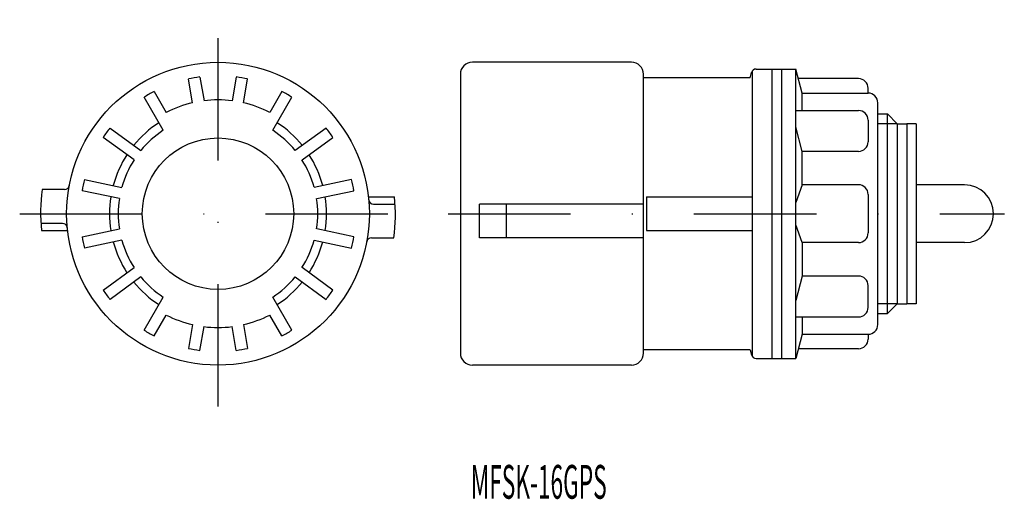
# Model space of a CAD drawing. Extents: x 278 to 380, y 1691 to 1741.
import ezdxf
from ezdxf.enums import TextEntityAlignment as Align

# ---------------------------------------------------------------- set-up
doc = ezdxf.new("R2010")
doc.units = 0
doc.linetypes.add('DASHDOT', pattern=[25.4, 12.7, -6.35, 0, -6.35])
doc.layers.add('1', color=7, linetype='CONTINUOUS')
doc.styles.add('MDRAFSTD', font='TXT', dxfattribs={"bigfont": 'BIGFONT'})

msp = doc.modelspace()

# ---------------------------------------------------------------- linework, layer by layer
at = {"layer": '1', "color": 7, "linetype": 'DASHDOT'}
for p, q in [((298.74, 1700.96), (298.74, 1741.06)), ((278.17, 1720.95), (317.83, 1720.95)), ((322.61, 1720.95), (380.31, 1720.95))]:
    msp.add_line(p, q, dxfattribs=at)
at = {"layer": '1', "color": 7, "linetype": 'CONTINUOUS'}
for p, q in [((341.63, 1736.65), (325.13, 1736.65)), ((323.88, 1735.4), (323.88, 1706.5)), ((342.88, 1706.5), (342.88, 1735.4)), ((353.93, 1735.05), (354.08, 1735.58)), ((354.18, 1706.13), (354.18, 1735.77)), ((354.56, 1735.95), (356.18, 1735.95)), ((356.18, 1735.95), (356.18, 1705.95)), ((356.18, 1735.95), (358.68, 1735.95)), ((357.18, 1735.95), (357.18, 1705.95)), ((358.68, 1705.95), (358.68, 1735.95)), ((359.35, 1733.45), (358.68, 1735.95)), ((296.1, 1732.45), (295.67, 1734.91)), ((296.85, 1735.12), (297.29, 1732.66)), ((300.63, 1735.12), (300.2, 1732.66)), ((301.38, 1732.45), (301.81, 1734.91)), ((353.93, 1735.05), (342.88, 1735.05)), ((365.18, 1734.95), (358.94, 1734.95)), ((292.12, 1733.62), (293.37, 1731.45)), ((305.37, 1733.62), (304.11, 1731.45)), ((359.35, 1731.65), (359.35, 1733.45)), ((359.35, 1733.45), (366.18, 1733.45)), ((366.18, 1733.45), (366.18, 1733.95)), ((293.06, 1729.6), (291.08, 1733.02)), ((304.43, 1729.6), (306.41, 1733.02)), ((367.18, 1709.45), (367.18, 1732.45)), ((358.68, 1731.65), (365.18, 1731.65)), ((368.18, 1710.6), (368.18, 1731.3)), ((366.18, 1730.65), (366.18, 1728.41)), ((369.18, 1730.27), (369.18, 1711.62)), ((371.18, 1730.27), (370.18, 1730.27)), ((371.18, 1730.27), (371.18, 1711.62)), ((287.54, 1729.83), (290.73, 1727.51)), ((309.95, 1729.83), (306.75, 1727.51)), ((359.35, 1727.41), (358.68, 1729.96)), ((290.03, 1726.54), (286.83, 1728.86)), ((307.46, 1726.54), (310.65, 1728.86)), ((365.18, 1727.41), (359.35, 1727.41)), ((359.35, 1723.95), (359.35, 1727.41)), ((284.89, 1724.5), (288.76, 1723.68)), ((312.59, 1724.5), (308.73, 1723.68)), ((282.82, 1723.45), (280.51, 1723.45)), ((288.51, 1722.51), (284.64, 1723.33)), ((308.98, 1722.51), (312.84, 1723.33)), ((359.35, 1723.95), (358.68, 1722.1)), ((365.18, 1723.95), (359.35, 1723.95)), ((376.18, 1723.95), (371.18, 1723.95)), ((314.34, 1722.7), (317.06, 1722.7)), ((343.18, 1722.7), (343.18, 1719.2)), ((343.18, 1722.7), (354.18, 1722.7)), ((366.18, 1722.95), (366.18, 1718.95)), ((314.87, 1721.95), (317.11, 1721.95)), ((325.88, 1718.45), (325.88, 1721.95)), ((342.88, 1721.95), (325.88, 1721.95)), ((328.65, 1718.45), (328.65, 1721.95)), ((282.61, 1719.95), (280.37, 1719.95)), ((280.43, 1719.2), (283.14, 1719.2)), ((284.64, 1718.56), (288.51, 1719.39)), ((312.84, 1718.56), (308.98, 1719.38)), ((343.18, 1719.2), (354.18, 1719.2)), ((359.35, 1717.95), (358.68, 1719.8)), ((288.76, 1718.21), (284.89, 1717.39)), ((308.73, 1718.21), (312.59, 1717.39)), ((314.66, 1718.45), (316.97, 1718.45)), ((342.88, 1718.45), (325.88, 1718.45)), ((365.18, 1717.95), (359.35, 1717.95)), ((359.35, 1717.95), (359.35, 1714.49)), ((376.18, 1717.95), (371.18, 1717.95)), ((286.83, 1713.03), (290.03, 1715.36)), ((310.65, 1713.03), (307.46, 1715.36)), ((290.73, 1714.39), (287.54, 1712.06)), ((306.75, 1714.39), (309.95, 1712.06)), ((359.35, 1714.49), (358.68, 1711.94)), ((365.18, 1714.49), (359.35, 1714.49)), ((366.18, 1711.24), (366.18, 1713.49)), ((291.08, 1708.87), (293.06, 1712.3)), ((306.41, 1708.87), (304.43, 1712.3)), ((371.18, 1711.62), (370.18, 1711.62)), ((292.12, 1708.27), (293.37, 1710.44)), ((305.37, 1708.27), (304.11, 1710.44)), ((358.68, 1710.24), (365.18, 1710.24)), ((359.35, 1710.24), (359.35, 1708.45)), ((296.1, 1709.45), (295.67, 1706.98)), ((296.85, 1706.77), (297.29, 1709.24)), ((300.63, 1706.77), (300.2, 1709.24)), ((301.38, 1709.45), (301.81, 1706.98)), ((359.35, 1708.45), (358.68, 1705.95)), ((359.35, 1708.45), (366.18, 1708.45)), ((366.18, 1708.45), (366.18, 1707.95)), ((353.93, 1706.85), (342.88, 1706.85)), ((353.93, 1706.85), (354.08, 1706.32)), ((365.18, 1706.95), (358.94, 1706.95)), ((354.56, 1705.95), (356.18, 1705.95)), ((356.18, 1705.95), (358.68, 1705.95)), ((341.63, 1705.25), (325.13, 1705.25))]:
    msp.add_line(p, q, dxfattribs=at)
at = {"layer": '1', "color": 1, "linetype": 'CONTINUOUS'}
for p, q in [((357.18, 1734.2), (357.18, 1707.7)), ((367.18, 1731.3), (368.18, 1731.3)), ((368.18, 1731.3), (369.18, 1730.27)), ((369.18, 1730.27), (370.18, 1730.27)), ((370.18, 1730.27), (370.18, 1711.62)), ((368.18, 1710.6), (369.18, 1711.62)), ((369.18, 1711.62), (370.18, 1711.62)), ((367.18, 1710.6), (368.18, 1710.6))]:
    msp.add_line(p, q, dxfattribs=at)
at = {"layer": '1', "color": 4, "linetype": 'CONTINUOUS'}
for p, q in [((369.18, 1730.27), (367.18, 1730.27)), ((369.18, 1711.62), (367.18, 1711.62))]:
    msp.add_line(p, q, dxfattribs=at)
at = {"layer": '1', "color": 7, "linetype": 'CONTINUOUS'}
for radius in [15.7, 7.85]:
    msp.add_circle((298.74, 1720.95), radius, dxfattribs=at)
for centre, radius, start, end in [((325.13, 1735.4), 1.25, 90, 180), ((341.63, 1735.4), 1.25, 0, 90), ((354.56, 1735.45), 0.5, 90, 165), ((298.74, 1720.95), 14.3, 97.5953, 102.4047), ((298.74, 1720.95), 14.3, 77.5953, 82.4047), ((365.18, 1733.95), 1, 0, 90), ((298.74, 1720.95), 14.3, 117.5953, 122.4047), ((298.74, 1720.95), 14.3, 57.5953, 62.4047), ((366.18, 1732.45), 1, 0, 90), ((298.74, 1720.95), 11.8, 102.9146, 117.0854), ((298.74, 1720.95), 11.8, 82.9146, 97.0854), ((298.74, 1720.95), 11.8, 62.9146, 77.0854), ((365.18, 1730.65), 1, 0, 90), ((298.74, 1720.95), 11.25, 123.0572, 140.9428), ((298.74, 1720.95), 11.25, 39.0572, 56.9428), ((298.74, 1720.95), 14.3, 141.5953, 146.4047), ((298.74, 1720.95), 10.35, 123.3234, 140.6766), ((298.74, 1720.95), 10.35, 39.3234, 56.6766), ((298.74, 1720.95), 14.3, 33.5953, 38.4047), ((365.18, 1728.41), 1, 270, 0), ((298.74, 1720.95), 11.25, 147.0572, 164.9428), ((298.74, 1720.95), 10.35, 147.3234, 164.6766), ((298.74, 1720.95), 10.35, 15.3234, 32.6766), ((298.74, 1720.95), 11.25, 15.0572, 32.9428), ((298.74, 1720.95), 14.3, 165.5953, 170.4047), ((298.74, 1720.95), 14.3, 9.5953, 14.4047), ((298.74, 1720.95), 18.4, 172.1911, 185.4576), ((282.82, 1723.95), 0.5, 270, 349.3281), ((365.18, 1722.95), 1, 0, 90), ((376.18, 1720.95), 3, 270, 90), ((298.74, 1720.95), 11.25, 171.0572, 188.9428), ((298.74, 1720.95), 10.35, 171.3234, 188.6766), ((298.74, 1720.95), 10.35, 351.3234, 8.6766), ((298.74, 1720.95), 11.25, 351.0572, 8.9428), ((314.87, 1722.45), 0.5, 185.3128, 270), ((298.74, 1720.95), 18.4, 352.1911, 5.4576), ((282.61, 1719.45), 0.5, 5.3128, 90), ((298.74, 1720.95), 14.3, 189.5953, 194.4047), ((298.74, 1720.95), 11.25, 195.0572, 212.9428), ((298.74, 1720.95), 10.35, 195.3234, 212.6766), ((298.74, 1720.95), 10.35, 327.3234, 344.6766), ((298.74, 1720.95), 11.25, 327.0572, 344.9428), ((298.74, 1720.95), 14.3, 345.5953, 350.4047), ((314.66, 1717.95), 0.5, 90, 169.3281), ((365.18, 1718.95), 1, 270, 0), ((298.74, 1720.95), 10.35, 219.3234, 236.6766), ((298.74, 1720.95), 10.35, 303.3234, 320.6766), ((365.18, 1713.49), 1, 0, 90), ((298.74, 1720.95), 14.3, 213.5953, 218.4047), ((298.74, 1720.95), 11.25, 219.0572, 236.9428), ((298.74, 1720.95), 11.25, 303.0572, 320.9428), ((298.74, 1720.95), 14.3, 321.5953, 326.4047), ((365.18, 1711.24), 1, 270, 0), ((298.74, 1720.95), 11.8, 242.9146, 257.0854), ((298.74, 1720.95), 11.8, 282.9146, 297.0854), ((298.74, 1720.95), 14.3, 237.5953, 242.4047), ((298.74, 1720.95), 11.8, 262.9146, 277.0854), ((298.74, 1720.95), 14.3, 297.5953, 302.4047), ((366.18, 1709.45), 1, 270, 0), ((365.18, 1707.95), 1, 270, 0), ((298.74, 1720.95), 14.3, 257.5953, 262.4047), ((298.74, 1720.95), 14.3, 277.5953, 282.4047), ((325.13, 1706.5), 1.25, 180, 270), ((341.63, 1706.5), 1.25, 270, 0), ((354.56, 1706.45), 0.5, 195, 270)]:
    msp.add_arc(centre, radius, start, end, dxfattribs=at)

# ---------------------------------------------------------------- texts
at = {"layer": '1', "color": 7, "linetype": 'CONTINUOUS', "style": 'MDRAFSTD', "oblique": 15, "width": 0.616772}
msp.add_text('MFSK-16GPS', height=3.5, dxfattribs=at).set_placement((324.96, 1691.4), (339.06, 1691.4), align=Align.FIT)

doc.saveas('drawing.dxf')
